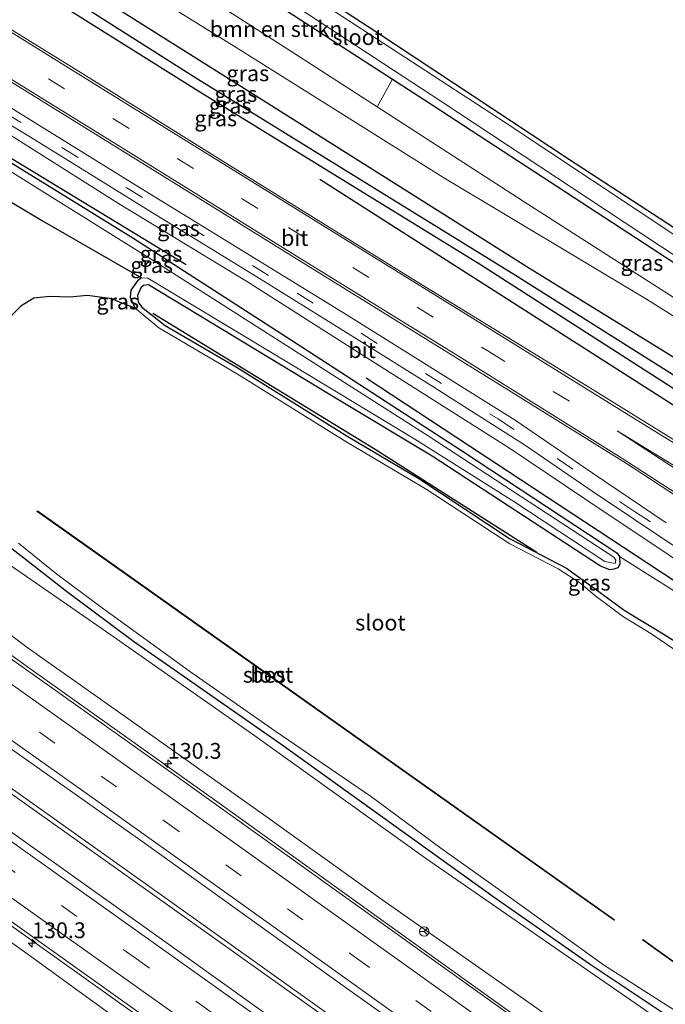
# Model space of a CAD drawing. Units: metres. Extents: x 175049 to 180002, y 550000 to 556251.
# Drawn here: x 178830 to 178932, y 554910 to 555066 of the extents above; entities that cross this region are included whole.
import ezdxf
from ezdxf.enums import TextEntityAlignment as Align

# ---------------------------------------------------------------- set-up
doc = ezdxf.new("R2010")
doc.units = ezdxf.units.M
doc.linetypes.add('VW-3-9_STREEP', pattern=[12, 3, -9])
doc.layers.get('0').update_dxf_attribs({"lineweight": 25})
for name, color, linetype, lineweight in [('B-ME-AM-KILOMETR-S-B1', 7, 'Continuous', 18), ('B-ME-BV-GELEIDECONSTRUCTIE-GELEIDERAIL-L-B1', 213, 'BV-GELEIDERAIL', 18), ('B-ME-GR-BOMENSTRUIKEN-GV-B6', 93, 'Continuous', 18), ('B-ME-GW-KRUINLIJN-L-B1', 93, 'Continuous', 18), ('B-ME-GW-TEENLIJN-L-B1', 93, 'Continuous', 18), ('B-ME-IE-GRASLAND-GV-B6', 93, 'Continuous', 18), ('B-ME-IE-GRONDWERKLIJN-GROND_INGERICHT-GV-B6', 253, 'Continuous', 18), ('B-ME-OG-WATER-GV-B6', 153, 'Continuous', 18), ('B-ME-VH-VERH_SOORT-BITUMEN-GV-B6', 8, 'IE-TERREINAFSCHEIDING-NATUURLIJK-HOUTWAL', 18), ('B-ME-VW-MARKERING-39STREEP-015-L-B1', 255, 'VW-3-9_STREEP', 18), ('B-ME-VW-MARKERING-STREEP-015-L-B1', 7, 'Continuous', 18), ('B-ME-VW-MARKERING-VERDRIJFSTRP-GV-B6', 7, 'Continuous', 18), ('B-ME-VW-MEUBILAIR_WEGMEUBILAIR-RONA-S-B1', 8, 'Continuous', 18)]:
    doc.layers.add(name, color=color, linetype=linetype, lineweight=lineweight)
for name, color, linetype in [('B-ME-GR-BOMENRIJ-L-B1', 10, 'Continuous'), ('B-ME-GW-INSTEEKWATERGANG-L-B1', 10, 'Continuous'), ('B-ME-GW-WATERGANG-GREPPEL-L-B1', 10, 'Continuous'), ('B-ME-IE-RIET-GV-B6', 10, 'Continuous'), ('B-ME-OB-BESCHOEIING-GV-B6', 10, 'Continuous')]:
    doc.layers.add(name, color=color, linetype=linetype)
doc.styles.add('NLCS-ISO', font='NLCS-ISO.TTF')
doc.linetypes.add('BV-GELEIDERAIL', pattern='A,10,-3,[108,NLCS.SHX,S=1,R=0,X=0,Y=0],-3', length=16)
doc.linetypes.add('IE-TERREINAFSCHEIDING-NATUURLIJK-HOUTWAL', pattern='A,7,-1.5,[67,NLCS.SHX,S=0.75,R=45,X=0,Y=0],-1.5,7,-1.5,[70,NLCS.SHX,S=0.75,R=0,X=0,Y=0],-1.5', length=20)

# ---------------------------------------------------------------- blocks, each defined once
blk = doc.blocks.new('hecto')
for p, q in [((0, 0.625), (-0.625, 0)), ((0, -0.625), (0, 0.625)), ((-0.625, 0), (0.625, 0)), ((0.625, 0), (0, -0.625))]:
    blk.add_line(p, q)
blk = doc.blocks.new('wegwijzer')
for q in [(-0.53, -0.53), (0, 0.75), (0.53, -0.53)]:
    blk.add_line((0, 0), q)
blk.add_circle((0, 0), 0.75)

msp = doc.modelspace()

# ---------------------------------------------------------------- linework, layer by layer
at = {"layer": 'B-ME-BV-GELEIDECONSTRUCTIE-GELEIDERAIL-L-B1'}
for points in [[(178662.124, 555060.804, 4.143), (178695.971, 555037.284, 4.13), (178743.897, 555003.966, 4.079), (178779.812, 554978.801, 4.252), (178811.535, 554956.462, 4.236), (178852.761, 554927.162, 4.283), (178894.227, 554897.563, 4.362), (178926.059, 554874.716, 4.409), (178945.007, 554861.072, 4.452)], [(178661.709, 555060.197, 4.148), (178710.761, 555026.093, 4.173), (178747.642, 555000.555, 4.197), (178780.686, 554977.273, 4.209), (178811.331, 554955.689, 4.272), (178847.352, 554930.141, 4.299), (178877.939, 554908.343, 4.315), (178913.513, 554882.798, 4.382), (178944.622, 554860.416, 4.374)], [(178805.695, 554983.139, 2.888), (178813.366, 554976.875, 3.364), (178817.932, 554973.191, 3.678), (178821.633, 554970.417, 3.663), (178831.387, 554963.42, 3.71), (178861.402, 554942.072, 3.91), (178891.813, 554920.245, 3.945), (178926.277, 554895.507, 4)], [(178935.443, 554845.932, 3.806), (178857.571, 554901.932, 3.859), (178818.015, 554930.075, 3.8), (178796.033, 554945.56, 3.67), (178789.355, 554950.032, 3.36), (178782.253, 554954.868, 3.026)]]:
    msp.add_polyline3d(points, dxfattribs=at)
at = {"layer": 'B-ME-GR-BOMENRIJ-L-B1'}
for p, q in [((178800.645, 555061.137, -0.761), (178856.135, 555027.423, -0.081)), ((178877.327, 555040.949, 0.386), (178991.585, 554967.937, 0.492)), ((178884.653, 555009.477, -0.179), (178935.927, 554975.735, -0.14))]:
    msp.add_line(p, q, dxfattribs=at)
msp.add_polyline3d([(178850.893, 555019.698, -0.002), (178886.095, 554998.163, -0.034), (178911.692, 554981.831, -0.105)], dxfattribs=at)
at = {"layer": 'B-ME-GR-BOMENSTRUIKEN-GV-B6'}
msp.add_polyline3d([(178857.788, 555070.807, -1.112), (178860.378, 555075.18, -1.251), (178888.866, 555056.764, -1.309), (178886.406, 555052.395, -0.968), (178871.101, 555062.278, -1.11), (178857.788, 555070.807, -1.112)], dxfattribs=at)
at = {"layer": 'B-ME-GW-INSTEEKWATERGANG-L-B1'}
msp.add_line((178860.378, 555075.18, -1.251), (178888.866, 555056.764, -1.309), dxfattribs=at)
for points in [[(178735.218, 555163.202, -1.317), (178767.589, 555141.59, -1.315), (178800.498, 555120.31, -1.319), (178827.497, 555102.885, -1.295), (178855.752, 555084.194, -1.287), (178886.201, 555064.312, -1.209), (178916.899, 555044.037, -1.055), (178943.506, 555026.734, -1.22), (178970.894, 555008.722, -1.256), (178997.726, 554991.301, -1.236), (179014.666, 554980.424, -1.173)], [(178722.854, 555144.109, 0.574), (178748.797, 555127.936, 0.421), (178794.469, 555098.955, 0.154), (178820.769, 555083.347, 0.217), (178861.986, 555057.431, 0.048), (178910.555, 555026.804, -0.002), (178949.409, 555002.856, -0.254), (178974.578, 554987.435, -0.132), (179006.459, 554967.832, -0.136)], [(178720.889, 555141.251, 0.41), (178744.038, 555126.594, 0.244), (178788.096, 555098.927, 0.067), (178819.062, 555079.379, 0.13), (178858.587, 555054.583, 0.335), (178902.601, 555027.506, 0.221), (178941.392, 555002.654, 0.197), (178972.022, 554982.82, 0.291), (179004.328, 554962.484, 0.142)], [(178888.866, 555056.764, -1.309), (178893.91, 555053.503, -1.319), (178933.711, 555027.524, -1.342), (178970.24, 555003.607, -1.201)], [(178820.435, 555048.421, -0.572), (178847.72, 555031.641, -0.446), (178874.464, 555014.361, -0.415), (178899.93, 554997.834, -0.368), (178924.36, 554981.744, -0.419), (178924.824, 554981.152, -0.391), (178924.858, 554979.97, -0.352), (178924.552, 554979.352, -0.352), (178923.935, 554979.148, -0.336), (178923.26, 554979.039, -0.332), (178921.816, 554979.617, -0.336), (178895.128, 554997.075, -0.399), (178880.722, 555005.71, -0.482), (178850.159, 555024.172, -0.336), (178849.413, 555024.085, -0.356), (178848.984, 555023.732, -0.277), (178848.424, 555022.473, -0.301), (178848.561, 555021.454, -0.301), (178849.108, 555020.628, -0.301), (178850.825, 555019.321, -0.301), (178852.828, 555017.753, -0.384), (178864.223, 555011.083, -0.195), (178881.746, 555000.14, -0.348), (178893.006, 554993.518, -0.733), (178907.36, 554984.014, -0.855), (178916.399, 554979.316, -0.584), (178921.15, 554975.862, -0.584), (178925.525, 554972.665, -0.623), (178931.721, 554968.895, -0.525), (178943.534, 554961.462, -0.482)], [(178826.053, 554984.348, -0.435), (178837.201, 554975.651, -0.486), (178847.783, 554967.76, -0.466), (178871.348, 554951.306, -0.285), (178904.963, 554927.19, -0.262), (178919.999, 554916.676, -0.266), (178932.021, 554908.646, -0.309)]]:
    msp.add_polyline3d(points, dxfattribs=at)
at = {"layer": 'B-ME-GW-KRUINLIJN-L-B1'}
for points in [[(178724.824, 555147.548, 0.527), (178761.602, 555125.288, 0.433), (178830.9, 555082.44, 0.142), (178864.491, 555061.506, -0.093), (178896.832, 555041.232, -0.065), (178929.066, 555021.922, -0.085), (178962.554, 555000.907, -0.05), (178973.708, 554993.771, -0.089), (178989.422, 554983.717, -0.144), (179008.997, 554971.597, 0.008)], [(178708.975, 555121.914, 0.418), (178734.615, 555105.861, 0.287), (178759.956, 555089.811, 0.126), (178784.836, 555074.628, 0.177), (178804.176, 555062.94, 0.111), (178825.7, 555049.505, 0.366), (178845.424, 555037.06, 0.201), (178865.855, 555024.642, 0.279), (178885.213, 555012.368, 0.287), (178907.365, 554998.306, 0.221), (178919.29, 554990.308, 0.181), (178932.696, 554981.363, 0.193), (178956.396, 554965.471, 0.185), (178965.272, 554959.635, 0.217), (178973.783, 554953.287, 0.067), (178982.459, 554946.287, 0.04), (178989.101, 554940.102, 0.059), (178993.629, 554935.191, 0.095)], [(178677.567, 555077.611, 2.691), (178699.993, 555061.464, 2.625), (178731.699, 555039.478, 2.621), (178761.624, 555018.588, 2.739), (178775.474, 555008.498, 2.849), (178787.269, 554999.678, 2.771), (178801.94, 554989.189, 2.826), (178806.921, 554984.575, 2.814), (178817.245, 554977.113, 2.798), (178831.122, 554966.659, 2.849), (178846.171, 554956.028, 3.152), (178868.456, 554940.223, 3.12), (178887.138, 554926.819, 3.014), (178911.727, 554909.621, 3.085), (178935.378, 554892.344, 3.301), (178954.561, 554878.526, 3.301)], [(178650.681, 555044.767, 2.632), (178673.086, 555029.588, 2.798), (178707.283, 555005.963, 2.841), (178736.91, 554984.916, 2.755), (178763.25, 554966.391, 2.814), (178784.42, 554951.21, 2.845), (178809.759, 554933.205, 3.046), (178830.163, 554918.829, 3.061), (178852.436, 554902.658, 3.105), (178876.827, 554885.274, 3.171), (178899.479, 554869.198, 3.167), (178934.063, 554844.64, 3.27)]]:
    msp.add_polyline3d(points, dxfattribs=at)
at = {"layer": 'B-ME-GW-TEENLIJN-L-B1'}
for points in [[(178727.48, 555153.603, -1.458), (178767.816, 555128.354, -1.389), (178779.166, 555121.249, -1.37), (178824.946, 555091.846, -1.118), (178857.788, 555070.807, -1.112), (178871.101, 555062.278, -1.11), (178886.406, 555052.395, -0.968), (178909.535, 555037.461, -0.753), (178967.814, 555000.192, -0.871), (178970.313, 554998.564, -0.875), (179009.623, 554972.948, -0.938)], [(178680.736, 555082.019, 0.194), (178718.402, 555056.026, 0.366), (178745.653, 555037.352, 0.346), (178774.966, 555017.65, 0.378), (178799.588, 554999.396, 0.122), (178819.157, 554985.294, 0.114), (178825.991, 554981.32, -0.034), (178844.067, 554968.882, -0.12), (178867.02, 554952.734, -0.38), (178894.049, 554933.358, -0.042), (178930.187, 554908.395, -0.219), (178951.395, 554892.567, -0.144), (178959.161, 554886.859, -0.234)], [(178924.824, 554981.152, -0.391), (178938.381, 554972.597, -0.439), (178957.363, 554959.553, -0.631), (178966.3, 554953.373, -0.643), (178976.823, 554945.394, -0.682), (178984.258, 554939.213, -0.674), (178991.599, 554932.721, -0.674)]]:
    msp.add_polyline3d(points, dxfattribs=at)
at = {"layer": 'B-ME-GW-WATERGANG-GREPPEL-L-B1'}
msp.add_polyline3d([(178721.603, 555142.629, -0.138), (178758.607, 555119.018, -0.352), (178805.765, 555089.919, -0.179), (178857.941, 555056.823, -0.545), (178908.328, 555025.693, -0.788), (178940.675, 555005.332, -0.957), (178975.446, 554983.469, -0.902), (179005.373, 554964.725, -0.753)], dxfattribs=at)
at = {"layer": 'B-ME-IE-GRASLAND-GV-B6'}
for points in [[(179014.829, 554979.279, -1.625), (178993.371, 554993.243, -1.625), (178958.441, 555016.074, -1.625), (178934.195, 555031.653, -1.625), (178906.697, 555049.889, -1.625), (178883.999, 555064.665, -1.625), (178829.561, 555100.038, -1.625), (178804.396, 555116.465, -1.625), (178777.25, 555134.243, -1.625), (178734.435, 555162.818, -1.627), (178735.218, 555163.202, -1.317), (178767.589, 555141.59, -1.315), (178800.498, 555120.31, -1.319), (178827.497, 555102.885, -1.295), (178855.752, 555084.194, -1.287), (178886.201, 555064.312, -1.209), (178916.899, 555044.037, -1.055), (178943.506, 555026.734, -1.22), (178970.894, 555008.722, -1.256), (178997.726, 554991.301, -1.236), (179014.666, 554980.424, -1.173), (179014.829, 554979.279, -1.625)], [(179012.308, 554976.069, -1.185), (178970.24, 555003.607, -1.201), (178933.711, 555027.524, -1.342), (178893.91, 555053.503, -1.319), (178888.866, 555056.764, -1.309), (178860.378, 555075.18, -1.251), (178852.863, 555080.038, -1.236), (178820.382, 555100.984, -1.315), (178779.483, 555128.697, -1.354), (178772.283, 555133.458, -1.357), (178732.289, 555159.904, -1.372), (178732.959, 555160.532, -1.627), (178777.015, 555131.394, -1.625), (178811.484, 555108.421, -1.625), (178843.089, 555087.772, -1.625), (178870.96, 555070.085, -1.625), (178896.493, 555053.301, -1.625), (178922.575, 555036.091, -1.625), (178948.598, 555018.919, -1.625), (179012.971, 554976.826, -1.625), (179012.308, 554976.069, -1.185)], [(178724.824, 555147.548, 0.527), (178727.48, 555153.603, -1.458), (178767.816, 555128.354, -1.389), (178779.166, 555121.249, -1.37), (178824.946, 555091.846, -1.118), (178857.788, 555070.807, -1.112), (178871.101, 555062.278, -1.11), (178886.406, 555052.395, -0.968), (178909.535, 555037.461, -0.753), (178967.814, 555000.192, -0.871), (178970.313, 554998.564, -0.875), (178973.708, 554993.771, -0.089), (178962.554, 555000.907, -0.05), (178929.066, 555021.922, -0.085), (178896.832, 555041.232, -0.065), (178864.491, 555061.506, -0.093), (178830.9, 555082.44, 0.142), (178761.602, 555125.288, 0.433), (178724.824, 555147.548, 0.527)], [(179006.459, 554967.832, -0.136), (178974.578, 554987.435, -0.132), (178949.409, 555002.856, -0.254), (178910.555, 555026.804, -0.002), (178861.986, 555057.431, 0.048), (178820.769, 555083.347, 0.217), (178794.469, 555098.955, 0.154), (178748.797, 555127.936, 0.421), (178722.854, 555144.109, 0.574), (178724.824, 555147.548, 0.527), (178761.602, 555125.288, 0.433), (178830.9, 555082.44, 0.142), (178864.491, 555061.506, -0.093), (178896.832, 555041.232, -0.065), (178929.066, 555021.922, -0.085), (178962.554, 555000.907, -0.05), (178973.708, 554993.771, -0.089), (178989.422, 554983.717, -0.144), (179008.997, 554971.597, 0.008), (179006.459, 554967.832, -0.136)], [(179005.373, 554964.725, -0.753), (178975.446, 554983.469, -0.902), (178940.675, 555005.332, -0.957), (178908.328, 555025.693, -0.788), (178857.941, 555056.823, -0.545), (178805.765, 555089.919, -0.179), (178758.607, 555119.018, -0.352), (178721.603, 555142.629, -0.138), (178722.854, 555144.109, 0.574), (178748.797, 555127.936, 0.421), (178794.469, 555098.955, 0.154), (178820.769, 555083.347, 0.217), (178861.986, 555057.431, 0.048), (178910.555, 555026.804, -0.002), (178949.409, 555002.856, -0.254), (178974.578, 554987.435, -0.132), (179006.459, 554967.832, -0.136), (179005.373, 554964.725, -0.753)], [(179004.328, 554962.484, 0.142), (178972.022, 554982.82, 0.291), (178941.392, 555002.654, 0.197), (178902.601, 555027.506, 0.221), (178858.587, 555054.583, 0.335), (178819.062, 555079.379, 0.13), (178788.096, 555098.927, 0.067), (178744.038, 555126.594, 0.244), (178720.889, 555141.251, 0.41), (178721.603, 555142.629, -0.138), (178758.607, 555119.018, -0.352), (178805.765, 555089.919, -0.179), (178857.941, 555056.823, -0.545), (178908.328, 555025.693, -0.788), (178940.675, 555005.332, -0.957), (178975.446, 554983.469, -0.902), (179005.373, 554964.725, -0.753), (179004.328, 554962.484, 0.142)], [(178942.57, 554993.987, 0.72), (178919.509, 555008.24, 0.657), (178892.04, 555025.094, 0.696), (178865.589, 555041.499, 0.802), (178839.795, 555057.604, 0.786), (178813.75, 555073.692, 0.778), (178785.801, 555091.076, 0.708), (178755.166, 555109.881, 0.727), (178730.61, 555125.131, 0.731), (178727.609, 555127.773, 0.7), (178724.461, 555130.971, 0.735), (178720.747, 555134.01, 0.782), (178717.342, 555136.294, 0.99), (178720.889, 555141.251, 0.41), (178744.038, 555126.594, 0.244), (178788.096, 555098.927, 0.067), (178819.062, 555079.379, 0.13), (178858.587, 555054.583, 0.335), (178902.601, 555027.506, 0.221), (178941.392, 555002.654, 0.197)], [(178932.184, 554986.501, 0.244), (178920.489, 554994.434, 0.232), (178908.283, 555002.766, 0.335), (178881.068, 555019.736, 0.425), (178848.347, 555039.873, 0.346), (178821.746, 555056.285, 0.429), (178795.577, 555072.423, 0.228), (178767.036, 555089.993, 0.201), (178740.652, 555106.49, 0.374), (178710.161, 555125.451, 0.555), (178712.165, 555128.386, 0.943), (178754.555, 555102.093, 0.747), (178784.385, 555083.657, 0.708), (178813.693, 555065.417, 0.727), (178842.884, 555047.383, 0.81), (178874.331, 555027.905, 0.731), (178903.718, 555009.686, 0.692), (178925.918, 554995.865, 0.665), (178938.104, 554987.921, 0.684)], [(178709.502, 555123.027, 0.457), (178732.806, 555108.49, 0.279), (178747.061, 555099.633, 0.221), (178765.014, 555088.568, 0.095), (178780.76, 555078.85, 0.126), (178798.286, 555067.904, 0.169), (178818.489, 555055.519, 0.232), (178832.877, 555046.713, 0.221), (178851.324, 555035.277, 0.264), (178867.343, 555025.481, 0.382), (178881.013, 555016.961, 0.256), (178894.971, 555008.237, 0.256), (178909.929, 554998.762, 0.224), (178920.489, 554991.493, 0.181), (178933.57, 554982.762, 0.154)], [(178938.381, 554972.597, -0.439), (178924.824, 554981.152, -0.391), (178924.36, 554981.744, -0.419), (178899.93, 554997.834, -0.368), (178874.464, 555014.361, -0.415), (178847.72, 555031.641, -0.446), (178820.435, 555048.421, -0.572), (178787.541, 555068.507, -0.482), (178760.255, 555085.326, -0.501), (178733.472, 555102.257, -0.486), (178718.297, 555112.693, -0.71), (178707.742, 555119.367, -0.639), (178708.975, 555121.914, 0.418), (178734.615, 555105.861, 0.287), (178759.956, 555089.811, 0.126), (178784.836, 555074.628, 0.177), (178804.176, 555062.94, 0.111), (178825.7, 555049.505, 0.366), (178845.424, 555037.06, 0.201), (178865.855, 555024.642, 0.279), (178885.213, 555012.368, 0.287), (178907.365, 554998.306, 0.221), (178919.29, 554990.308, 0.181), (178932.696, 554981.363, 0.193)], [(178932.696, 554981.363, 0.193), (178919.29, 554990.308, 0.181), (178907.365, 554998.306, 0.221), (178885.213, 555012.368, 0.287), (178865.855, 555024.642, 0.279), (178845.424, 555037.06, 0.201), (178825.7, 555049.505, 0.366), (178804.176, 555062.94, 0.111), (178784.836, 555074.628, 0.177), (178759.956, 555089.811, 0.126), (178734.615, 555105.861, 0.287), (178708.975, 555121.914, 0.418)], [(178933.036, 554890.182, 3.332), (178903.113, 554911.671, 3.274), (178878.862, 554929.008, 3.242), (178855.053, 554946.065, 3.254), (178829.191, 554964.366, 3.285), (178801.462, 554983.854, 3.065), (178768.664, 555006.678, 3.112), (178742.299, 555025.201, 3.116), (178714.344, 555044.664, 3.026), (178673.826, 555072.863, 3.122), (178677.567, 555077.611, 2.691), (178699.993, 555061.464, 2.625), (178731.699, 555039.478, 2.621), (178761.624, 555018.588, 2.739), (178775.474, 555008.498, 2.849), (178787.269, 554999.678, 2.771), (178801.94, 554989.189, 2.826), (178806.921, 554984.575, 2.814), (178817.245, 554977.113, 2.798), (178831.122, 554966.659, 2.849), (178846.171, 554956.028, 3.152), (178868.456, 554940.223, 3.12), (178887.138, 554926.819, 3.014), (178911.727, 554909.621, 3.085)], [(178942.136, 554856.18, 3.627), (178933.66, 554862.24, 3.643), (178908.164, 554880.505, 3.615), (178851.157, 554921.362, 3.494), (178818.522, 554944.552, 3.454), (178790.103, 554964.601, 3.431), (178760.06, 554985.703, 3.462), (178729.047, 555007.354, 3.45), (178693.865, 555031.835, 3.372), (178658.908, 555056.102, 3.377), (178665.01, 555065.023, 3.33), (178697.286, 555042.556, 3.399), (178732.851, 555017.866, 3.258), (178760.845, 554998.356, 3.497), (178789.298, 554978.388, 3.439), (178820.369, 554956.341, 3.431), (178849.869, 554935.521, 3.56), (178881.331, 554912.94, 3.556), (178910.503, 554892.177, 3.584), (178947.59, 554865.473, 3.663), (178942.136, 554856.18, 3.627)], [(178911.727, 554909.621, 3.085), (178887.138, 554926.819, 3.014), (178868.456, 554940.223, 3.12), (178846.171, 554956.028, 3.152), (178831.122, 554966.659, 2.849), (178817.245, 554977.113, 2.798), (178806.921, 554984.575, 2.814), (178801.94, 554989.189, 2.826), (178787.269, 554999.678, 2.771), (178775.474, 555008.498, 2.849), (178761.624, 555018.588, 2.739), (178731.699, 555039.478, 2.621), (178699.993, 555061.464, 2.625)], [(178718.402, 555056.026, 0.366), (178745.653, 555037.352, 0.346), (178774.966, 555017.65, 0.378), (178799.588, 554999.396, 0.122), (178819.157, 554985.294, 0.114), (178825.991, 554981.32, -0.034), (178844.067, 554968.882, -0.12), (178867.02, 554952.734, -0.38), (178894.049, 554933.358, -0.042), (178930.187, 554908.395, -0.219)], [(178930.187, 554908.395, -0.219), (178894.049, 554933.358, -0.042), (178867.02, 554952.734, -0.38), (178844.067, 554968.882, -0.12), (178825.991, 554981.32, -0.034), (178819.157, 554985.294, 0.114), (178799.588, 554999.396, 0.122), (178774.966, 555017.65, 0.378), (178745.653, 555037.352, 0.346), (178718.402, 555056.026, 0.366)], [(178888.866, 555056.764, -1.309), (178893.91, 555053.503, -1.319), (178933.711, 555027.524, -1.342), (178970.24, 555003.607, -1.201), (178970.313, 554998.564, -0.875), (178967.814, 555000.192, -0.871), (178909.535, 555037.461, -0.753), (178886.406, 555052.395, -0.968), (178888.866, 555056.764, -1.309)], [(178820.435, 555048.421, -0.572), (178847.72, 555031.641, -0.446), (178874.464, 555014.361, -0.415), (178899.93, 554997.834, -0.368), (178924.36, 554981.744, -0.419), (178924.824, 554981.152, -0.391), (178924.858, 554979.97, -0.352), (178924.552, 554979.352, -0.352), (178923.935, 554979.148, -0.336), (178923.26, 554979.039, -0.332), (178921.816, 554979.617, -0.336), (178895.128, 554997.075, -0.399), (178880.722, 555005.71, -0.482), (178850.159, 555024.172, -0.336), (178849.413, 555024.085, -0.356), (178848.984, 555023.732, -0.277), (178848.424, 555022.473, -0.301), (178848.561, 555021.454, -0.301), (178849.108, 555020.628, -0.301), (178850.825, 555019.321, -0.301), (178852.828, 555017.753, -0.384), (178864.223, 555011.083, -0.195), (178881.746, 555000.14, -0.348), (178893.006, 554993.518, -0.733), (178907.36, 554984.014, -0.855), (178916.399, 554979.316, -0.584), (178921.15, 554975.862, -0.584), (178925.525, 554972.665, -0.623), (178931.721, 554968.895, -0.525), (178943.534, 554961.462, -0.482)], [(178934.063, 554844.64, 3.27), (178899.479, 554869.198, 3.167), (178876.827, 554885.274, 3.171), (178852.436, 554902.658, 3.105), (178830.163, 554918.829, 3.061), (178809.759, 554933.205, 3.046), (178784.42, 554951.21, 2.845), (178763.25, 554966.391, 2.814), (178736.91, 554984.916, 2.755), (178707.283, 555005.963, 2.841), (178673.086, 555029.588, 2.798), (178650.681, 555044.767, 2.632), (178652.042, 555046.878, 3.04), (178682.278, 555025.894, 2.94), (178707.687, 555008.167, 3.042), (178736.196, 554988.304, 3.022), (178769.069, 554965.175, 3.065), (178795.876, 554946.424, 3.136), (178824.461, 554926.163, 3.167), (178850.295, 554907.775, 3.242), (178881.018, 554885.816, 3.187), (178909.233, 554865.525, 3.309), (178935.887, 554846.347, 3.293), (178934.063, 554844.64, 3.27)], [(178933.55, 554966.368, -0.839), (178929.768, 554968.943, -0.839), (178925.458, 554971.599, -0.839), (178921.091, 554974.833, -0.839), (178918.512, 554977.006, -0.839), (178915.105, 554979.188, -0.839), (178907.416, 554983.164, -0.839), (178894.189, 554991.807, -0.839), (178881.612, 554999.277, -0.839), (178864.105, 555010.141, -0.839), (178851.814, 555017.381, -0.839), (178848.084, 555020.471, -0.839), (178847.29, 555022.158, -0.839), (178847.403, 555023.361, -0.839), (178848.457, 555024.834, -0.839), (178849.092, 555025.291, -0.839), (178850.09, 555025.23, -0.839), (178870.342, 555013.068, -0.839), (178892.376, 554999.769, -0.839), (178908.048, 554989.86, -0.839), (178922.458, 554980.384, -0.839), (178924.126, 554980.057, -0.839), (178924.237, 554980.554, -0.839), (178923.894, 554981.039, -0.839), (178894.474, 555000.265, -0.839), (178850.927, 555028.062, -0.839), (178823.979, 555044.811, -0.839)], [(178928.532, 554836.246, -0.376), (178905.002, 554852.568, -0.399), (178871.019, 554876.664, -0.344), (178837.279, 554901.277, -0.454), (178790.268, 554935.232, -0.006), (178756.939, 554958.541, -0.615), (178730.35, 554977.299, -0.266), (178699.743, 555000.076, 0.228), (178645.351, 555038.105, 0.103), (178650.681, 555044.767, 2.632), (178673.086, 555029.588, 2.798), (178707.283, 555005.963, 2.841), (178736.91, 554984.916, 2.755), (178763.25, 554966.391, 2.814), (178784.42, 554951.21, 2.845), (178809.759, 554933.205, 3.046), (178830.163, 554918.829, 3.061), (178852.436, 554902.658, 3.105), (178876.827, 554885.274, 3.171), (178899.479, 554869.198, 3.167), (178934.063, 554844.64, 3.27), (178928.532, 554836.246, -0.376)], [(178943.534, 554961.462, -0.482), (178931.721, 554968.895, -0.525), (178925.525, 554972.665, -0.623), (178921.15, 554975.862, -0.584), (178916.399, 554979.316, -0.584), (178907.36, 554984.014, -0.855), (178893.006, 554993.518, -0.733), (178881.746, 555000.14, -0.348), (178864.223, 555011.083, -0.195), (178852.828, 555017.753, -0.384), (178850.825, 555019.321, -0.301), (178849.108, 555020.628, -0.301), (178848.561, 555021.454, -0.301), (178848.424, 555022.473, -0.301), (178848.984, 555023.732, -0.277), (178849.413, 555024.085, -0.356), (178850.159, 555024.172, -0.336), (178880.722, 555005.71, -0.482), (178895.128, 554997.075, -0.399), (178921.816, 554979.617, -0.336), (178923.26, 554979.039, -0.332), (178923.935, 554979.148, -0.336), (178924.552, 554979.352, -0.352), (178924.858, 554979.97, -0.352), (178924.824, 554981.152, -0.391), (178938.381, 554972.597, -0.439)], [(178932.021, 554908.646, -0.309), (178919.999, 554916.676, -0.266), (178904.963, 554927.19, -0.262), (178871.348, 554951.306, -0.285), (178847.783, 554967.76, -0.466), (178837.201, 554975.651, -0.486), (178826.053, 554984.348, -0.435)], [(178826.053, 554984.348, -0.435), (178837.201, 554975.651, -0.486), (178847.783, 554967.76, -0.466), (178871.348, 554951.306, -0.285), (178904.963, 554927.19, -0.262), (178919.999, 554916.676, -0.266), (178932.021, 554908.646, -0.309)], [(178829.569, 554983.283, -0.839), (178835.649, 554978.346, -0.839), (178842.661, 554973.124, -0.839), (178856.672, 554963.01, -0.839), (178870.193, 554953.531, -0.839), (178885.53, 554943.079, -0.839), (178896.483, 554934.984, -0.839), (178906.753, 554927.676, -0.839), (178922.298, 554916.464, -0.839), (178936.728, 554907.245, -0.839)]]:
    msp.add_polyline3d(points, dxfattribs=at)
at = {"layer": 'B-ME-IE-GRONDWERKLIJN-GROND_INGERICHT-GV-B6'}
msp.add_polyline3d([(179014.666, 554980.424, -1.173), (178997.726, 554991.301, -1.236), (178970.894, 555008.722, -1.256), (178943.506, 555026.734, -1.22), (178916.899, 555044.037, -1.055), (178886.201, 555064.312, -1.209), (178855.752, 555084.194, -1.287), (178827.497, 555102.885, -1.295), (178800.498, 555120.31, -1.319), (178767.589, 555141.59, -1.315), (178735.218, 555163.202, -1.317), (178752.666, 555195.698, -1.039), (178846.233, 555132.586, -0.973), (178922.086, 555081.129, -1.063), (178985.077, 555038.042, -1.114), (179028.179, 555008.158, -1.224), (179014.666, 554980.424, -1.173)], dxfattribs=at)
at = {"layer": 'B-ME-IE-RIET-GV-B6'}
msp.add_polyline3d([(178822.112, 555041.104, -0.839), (178833.369, 555034.35, -0.839), (178849.092, 555025.291, -0.839), (178848.457, 555024.834, -0.839), (178847.403, 555023.361, -0.839), (178847.29, 555022.158, -0.839), (178848.084, 555020.471, -0.839), (178845.677, 555021.413, -0.839), (178844.403, 555021.965, -0.839), (178840.52, 555022.5, -0.839), (178837.713, 555022.249, -0.839), (178834.556, 555022.361, -0.839), (178832.026, 555022.051, -0.839), (178829.955, 555020.813, -0.839), (178828.074, 555018.919, -0.839)], dxfattribs=at)
at = {"layer": 'B-ME-OB-BESCHOEIING-GV-B6'}
for points in [[(178832.551, 554988.285, -0.839), (178832.609, 554988.367, -0.839), (178923.997, 554923.631, -0.839), (178923.939, 554923.549, -0.839), (178832.551, 554988.285, -0.839)], [(178967.054, 554892.737, -0.839), (178928.443, 554920.425, -0.839), (178928.501, 554920.506, -0.839), (178967.112, 554892.818, -0.839), (178967.054, 554892.737, -0.839)]]:
    msp.add_polyline3d(points, dxfattribs=at)
at = {"layer": 'B-ME-OG-WATER-GV-B6'}
for points in [[(179012.971, 554976.826, -1.625), (178948.598, 555018.919, -1.625), (178922.575, 555036.091, -1.625), (178896.493, 555053.301, -1.625), (178870.96, 555070.085, -1.625), (178843.089, 555087.772, -1.625), (178811.484, 555108.421, -1.625), (178777.015, 555131.394, -1.625), (178732.959, 555160.532, -1.627), (178734.435, 555162.818, -1.627), (178777.25, 555134.243, -1.625), (178804.396, 555116.465, -1.625), (178829.561, 555100.038, -1.625), (178883.999, 555064.665, -1.625), (178906.697, 555049.889, -1.625), (178934.195, 555031.653, -1.625), (178958.441, 555016.074, -1.625), (178993.371, 554993.243, -1.625), (179014.829, 554979.279, -1.625), (179012.971, 554976.826, -1.625)], [(178783.93, 555069.66, -0.839), (178823.979, 555044.811, -0.839), (178850.927, 555028.062, -0.839), (178894.474, 555000.265, -0.839), (178923.894, 554981.039, -0.839), (178924.237, 554980.554, -0.839), (178924.126, 554980.057, -0.839), (178922.458, 554980.384, -0.839), (178908.048, 554989.86, -0.839), (178892.376, 554999.769, -0.839), (178870.342, 555013.068, -0.839), (178850.09, 555025.23, -0.839), (178849.092, 555025.291, -0.839), (178833.369, 555034.35, -0.839), (178822.112, 555041.104, -0.839), (178814.613, 555045.505, -0.839), (178810.213, 555048.773, -0.839), (178806.483, 555051.635, -0.839), (178801.476, 555055.245, -0.839), (178794.999, 555059.068, -0.839), (178790.108, 555062.046, -0.839), (178785.154, 555064.73, -0.839), (178781.6, 555066.647, -0.839)], [(178828.074, 555018.919, -0.839), (178829.955, 555020.813, -0.839), (178832.026, 555022.051, -0.839), (178834.556, 555022.361, -0.839), (178837.713, 555022.249, -0.839), (178840.52, 555022.5, -0.839), (178844.403, 555021.965, -0.839), (178845.677, 555021.413, -0.839), (178848.084, 555020.471, -0.839), (178851.814, 555017.381, -0.839), (178864.105, 555010.141, -0.839), (178881.612, 554999.277, -0.839), (178894.189, 554991.807, -0.839), (178907.416, 554983.164, -0.839), (178915.105, 554979.188, -0.839), (178918.512, 554977.006, -0.839), (178921.091, 554974.833, -0.839), (178925.458, 554971.599, -0.839), (178929.768, 554968.943, -0.839), (178933.55, 554966.368, -0.839)], [(178832.551, 554988.285, -0.839), (178923.939, 554923.549, -0.839), (178923.997, 554923.631, -0.839), (178832.609, 554988.367, -0.839), (178832.551, 554988.285, -0.839)], [(178936.728, 554907.245, -0.839), (178922.298, 554916.464, -0.839), (178906.753, 554927.676, -0.839), (178896.483, 554934.984, -0.839), (178885.53, 554943.079, -0.839), (178870.193, 554953.531, -0.839), (178856.672, 554963.01, -0.839), (178842.661, 554973.124, -0.839), (178835.649, 554978.346, -0.839), (178829.569, 554983.283, -0.839)], [(178967.112, 554892.818, -0.839), (178928.501, 554920.506, -0.839), (178928.443, 554920.425, -0.839), (178967.054, 554892.737, -0.839)]]:
    msp.add_polyline3d(points, dxfattribs=at)
at = {"layer": 'B-ME-VH-VERH_SOORT-BITUMEN-GV-B6'}
for points in [[(178938.104, 554987.921, 0.684), (178925.918, 554995.865, 0.665), (178903.718, 555009.686, 0.692), (178874.331, 555027.905, 0.731), (178842.884, 555047.383, 0.81), (178813.693, 555065.417, 0.727), (178784.385, 555083.657, 0.708), (178754.555, 555102.093, 0.747), (178712.165, 555128.386, 0.943)], [(178710.161, 555125.451, 0.555), (178740.652, 555106.49, 0.374), (178767.036, 555089.993, 0.201), (178795.577, 555072.423, 0.228), (178821.746, 555056.285, 0.429), (178848.347, 555039.873, 0.346), (178881.068, 555019.736, 0.425), (178908.283, 555002.766, 0.335), (178920.489, 554994.434, 0.232), (178932.184, 554986.501, 0.244)], [(178730.61, 555125.131, 0.731), (178755.166, 555109.881, 0.727), (178785.801, 555091.076, 0.708), (178813.75, 555073.692, 0.778), (178839.795, 555057.604, 0.786), (178865.589, 555041.499, 0.802), (178892.04, 555025.094, 0.696), (178919.509, 555008.24, 0.657), (178942.57, 554993.987, 0.72)], [(178933.57, 554982.762, 0.154), (178920.489, 554991.493, 0.181), (178909.929, 554998.762, 0.224), (178894.971, 555008.237, 0.256), (178881.013, 555016.961, 0.256), (178867.343, 555025.481, 0.382), (178851.324, 555035.277, 0.264), (178832.877, 555046.713, 0.221), (178818.489, 555055.519, 0.232), (178798.286, 555067.904, 0.169), (178780.76, 555078.85, 0.126), (178765.014, 555088.568, 0.095), (178747.061, 555099.633, 0.221), (178732.806, 555108.49, 0.279), (178709.502, 555123.027, 0.457)], [(178910.503, 554892.177, 3.584), (178881.331, 554912.94, 3.556), (178849.869, 554935.521, 3.56), (178820.369, 554956.341, 3.431), (178789.298, 554978.388, 3.439), (178760.845, 554998.356, 3.497), (178732.851, 555017.866, 3.258), (178697.286, 555042.556, 3.399), (178665.01, 555065.023, 3.33), (178665.862, 555065.781, 3.31), (178668.661, 555068.27, 3.244), (178671.457, 555070.756, 3.178), (178671.793, 555071.055, 3.17), (178673.826, 555072.863, 3.122), (178714.344, 555044.664, 3.026), (178742.299, 555025.201, 3.116), (178768.664, 555006.678, 3.112), (178801.462, 554983.854, 3.065), (178829.191, 554964.366, 3.285), (178855.053, 554946.065, 3.254), (178878.862, 554929.008, 3.242), (178903.113, 554911.671, 3.274), (178933.036, 554890.182, 3.332)], [(178850.295, 554907.775, 3.242), (178824.461, 554926.163, 3.167), (178795.876, 554946.424, 3.136), (178769.069, 554965.175, 3.065), (178736.196, 554988.304, 3.022), (178707.687, 555008.167, 3.042), (178682.278, 555025.894, 2.94), (178652.042, 555046.878, 3.04), (178653.889, 555049.36, 3.131), (178656.031, 555052.238, 3.236), (178658.222, 555055.181, 3.343), (178658.908, 555056.102, 3.377), (178693.865, 555031.835, 3.372), (178729.047, 555007.354, 3.45), (178760.06, 554985.703, 3.462), (178790.103, 554964.601, 3.431), (178818.522, 554944.552, 3.454), (178851.157, 554921.362, 3.494), (178908.164, 554880.505, 3.615)]]:
    msp.add_polyline3d(points, dxfattribs=at)
at = {"layer": 'B-ME-VW-MARKERING-39STREEP-015-L-B1'}
for points in [[(178714.085, 555131.318, 0.96), (178744.723, 555112.317, 0.869), (178772.616, 555095.031, 0.731), (178804.085, 555075.542, 0.841), (178834.352, 555056.838, 0.786), (178872.34, 555033.262, 0.802), (178904.091, 555013.613, 0.692), (178924.432, 555001.076, 0.645)], [(178709.799, 555124.118, 0.501), (178737.972, 555106.665, 0.315), (178775.276, 555083.618, 0.126), (178806.958, 555064.047, 0.205), (178836.467, 555045.919, 0.287), (178856.438, 555033.528, 0.268), (178873.72, 555022.875, 0.323), (178905.558, 555002.945, 0.295), (178914.92, 554996.661, 0.268), (178927.197, 554988.279, 0.201), (178939.339, 554980.294, 0.24), (178948.974, 554973.886, 0.26), (178961.097, 554965.988, 0.166), (178968.248, 554961.053, 0.103), (178975.174, 554955.845, 0.071), (178981.901, 554950.438, 0.05), (178988.552, 554944.561, 0.073), (178992.953, 554940.336, 0.079), (178996.258, 554937.135, 0.073)], [(178668.661, 555068.27, 3.244), (178704.34, 555043.561, 3.325), (178734.771, 555022.392, 3.246), (178763.237, 555002.435, 3.431), (178793.887, 554980.939, 3.368), (178823.124, 554960.299, 3.376), (178852.666, 554939.288, 3.423), (178882.786, 554917.816, 3.513), (178912.162, 554896.717, 3.517), (178950.073, 554869.516, 3.558)], [(178656.031, 555052.238, 3.236), (178698.591, 555022.715, 3.27), (178737.579, 554995.51, 3.356), (178776.339, 554968.432, 3.329), (178816.847, 554939.781, 3.352), (178847.925, 554917.69, 3.372), (178876.836, 554897.067, 3.466), (178905.794, 554876.255, 3.541), (178939.452, 554851.957, 3.484)]]:
    msp.add_polyline3d(points, dxfattribs=at)
at = {"layer": 'B-ME-VW-MARKERING-STREEP-015-L-B1'}
for points in [[(178715.794, 555133.929, 0.976), (178730.972, 555124.551, 0.767), (178755.901, 555109.113, 0.775), (178782.424, 555092.681, 0.767), (178811.613, 555074.638, 0.759), (178841.399, 555056.141, 0.786), (178873.387, 555036.311, 0.759), (178901.929, 555018.654, 0.696), (178926.306, 555003.566, 0.767), (178948.345, 554989.924, 0.692), (178967.826, 554977.814, 0.716), (178996.262, 554959.73, 0.656)], [(178712.325, 555128.63, 0.944), (178738.876, 555112.259, 0.798), (178766.04, 555095.441, 0.727), (178793.105, 555078.631, 0.841), (178846.15, 555045.772, 0.806), (178873.077, 555029.101, 0.778), (178900.248, 555012.297, 0.68), (178925.202, 554996.74, 0.704), (178941.607, 554986.129, 0.692), (178959.086, 554974.514, 0.617), (178978.936, 554960.975, 0.574), (179000.544, 554945.893, 0.57)], [(178671.457, 555070.756, 3.178), (178702.984, 555048.959, 3.144), (178735.82, 555026.108, 3.242), (178767.12, 555004.129, 3.258), (178799.776, 554981.243, 3.25), (178830.33, 554959.628, 3.313), (178860.519, 554938.116, 3.415), (178889.599, 554917.4, 3.431), (178921.143, 554894.779, 3.466), (178951.971, 554872.606, 3.479)], [(178665.862, 555065.781, 3.31), (178699.634, 555042.412, 3.348), (178733.708, 555018.677, 3.395), (178763.191, 554998.102, 3.431), (178790.605, 554978.763, 3.501), (178814.695, 554961.765, 3.45), (178839.78, 554944.04, 3.572), (178864.536, 554926.402, 3.549), (178890.237, 554908.018, 3.623), (178911.01, 554893.153, 3.627), (178935.293, 554875.687, 3.604), (178948.173, 554866.422, 3.638)], [(178658.222, 555055.181, 3.343), (178680.69, 555039.591, 3.348), (178710.92, 555018.608, 3.482), (178743.462, 554995.892, 3.38), (178773.065, 554975.195, 3.486), (178801.469, 554955.2, 3.442), (178839.214, 554928.379, 3.564), (178876.224, 554902.026, 3.592), (178908.545, 554878.931, 3.615), (178941.458, 554855.114, 3.591)], [(178653.889, 555049.36, 3.131), (178693.768, 555021.733, 3.187), (178725.338, 554999.685, 3.242), (178759.418, 554975.892, 3.281), (178797.122, 554949.412, 3.242), (178835.68, 554921.974, 3.285), (178867.187, 554899.584, 3.372), (178892.621, 554881.321, 3.305), (178916.853, 554863.91, 3.45), (178937.558, 554848.976, 3.382)]]:
    msp.add_polyline3d(points, dxfattribs=at)
at = {"layer": 'B-ME-VW-MARKERING-VERDRIJFSTRP-GV-B6'}
msp.add_polyline3d([(179030.331, 554932.436, 0.649), (179030.189, 554932.253, 0.625), (179028.784, 554933.253, 0.598), (179024.32, 554935.957, 0.645), (179017.511, 554939.971, 0.598), (179004.291, 554947.886, 0.661), (178998.697, 554951.226, 0.613), (178995.634, 554953.166, 0.684), (178993.346, 554954.716, 0.661), (178985.161, 554960.435, 0.653), (178970.813, 554970.265, 0.665), (178956.341, 554980.077, 0.672), (178939.59, 554991.215, 0.586), (178924.432, 555001.076, 0.645), (178933.94, 554995.23, 0.657), (178941.905, 554990.28, 0.68), (178953.642, 554983.024, 0.653), (178974.128, 554970.164, 0.598), (178989.262, 554960.538, 0.582), (179003.525, 554951.167, 0.696), (179015.95, 554942.804, 0.613), (179030.331, 554932.436, 0.649)], dxfattribs=at)

# ---------------------------------------------------------------- block references
at = {"layer": 'B-ME-AM-KILOMETR-S-B1', "rotation": 90}
for p in [(178853.236, 554948.341, 3.969), (178831.739, 554919.925, 3.879)]:
    msp.add_blockref('hecto', p, dxfattribs=at)
at = {"layer": 'B-ME-VW-MEUBILAIR_WEGMEUBILAIR-RONA-S-B1', "rotation": 90}
msp.add_blockref('wegwijzer', (178893.8655, 554921.7625, 6.483), dxfattribs=at)

# ---------------------------------------------------------------- texts
at = {"layer": 'B-ME-AM-KILOMETR-S-B1', "ltscale": 0.2, "style": 'NLCS-ISO'}
for p in [(178853.236, 554948.341, 3.969), (178831.739, 554919.925, 3.879)]:
    msp.add_text('130.3', height=2.5, dxfattribs=at).set_placement(p, align=Align.BOTTOM_LEFT)
at = {"layer": 'B-ME-GR-BOMENSTRUIKEN-GV-B6', "ltscale": 0.2, "style": 'NLCS-ISO'}
msp.add_text('bmn en strkn', height=2.5, dxfattribs=at).set_placement((178870.3878, 555064.7052), align=Align.MIDDLE_CENTER)
at = {"layer": 'B-ME-IE-GRASLAND-GV-B6', "ltscale": 0.2, "style": 'NLCS-ISO'}
for p in [(178865.9255, 555057.69), (178864.031, 555054.417), (178863.131, 555052.5565), (178860.835, 555050.5525), (178854.934, 555033.159), (178852.1725, 555029.109), (178850.6855, 555027.3175), (178928.3595, 555027.664), (178845.311, 555021.542), (178920.0115, 554977.0185)]:
    msp.add_text('gras', height=2.5, dxfattribs=at).set_placement(p, align=Align.MIDDLE_CENTER)
at = {"layer": 'B-ME-OB-BESCHOEIING-GV-B6', "ltscale": 0.2, "style": 'NLCS-ISO'}
msp.add_text('bes', height=2.5, dxfattribs=at).set_placement((178869.1294, 554962.4234), align=Align.MIDDLE_CENTER)
at = {"layer": 'B-ME-OG-WATER-GV-B6', "ltscale": 0.2, "style": 'NLCS-ISO'}
for p in [(178883.3144, 555063.4267), (178886.9268, 554970.6898), (178869.1294, 554962.4234)]:
    msp.add_text('sloot', height=2.5, dxfattribs=at).set_placement(p, align=Align.MIDDLE_CENTER)
at = {"layer": 'B-ME-VH-VERH_SOORT-BITUMEN-GV-B6', "ltscale": 0.2, "style": 'NLCS-ISO'}
for p in [(178873.3547, 555031.6068), (178884.0328, 555013.851)]:
    msp.add_text('bit', height=2.5, dxfattribs=at).set_placement(p, align=Align.MIDDLE_CENTER)

doc.saveas('drawing.dxf')
